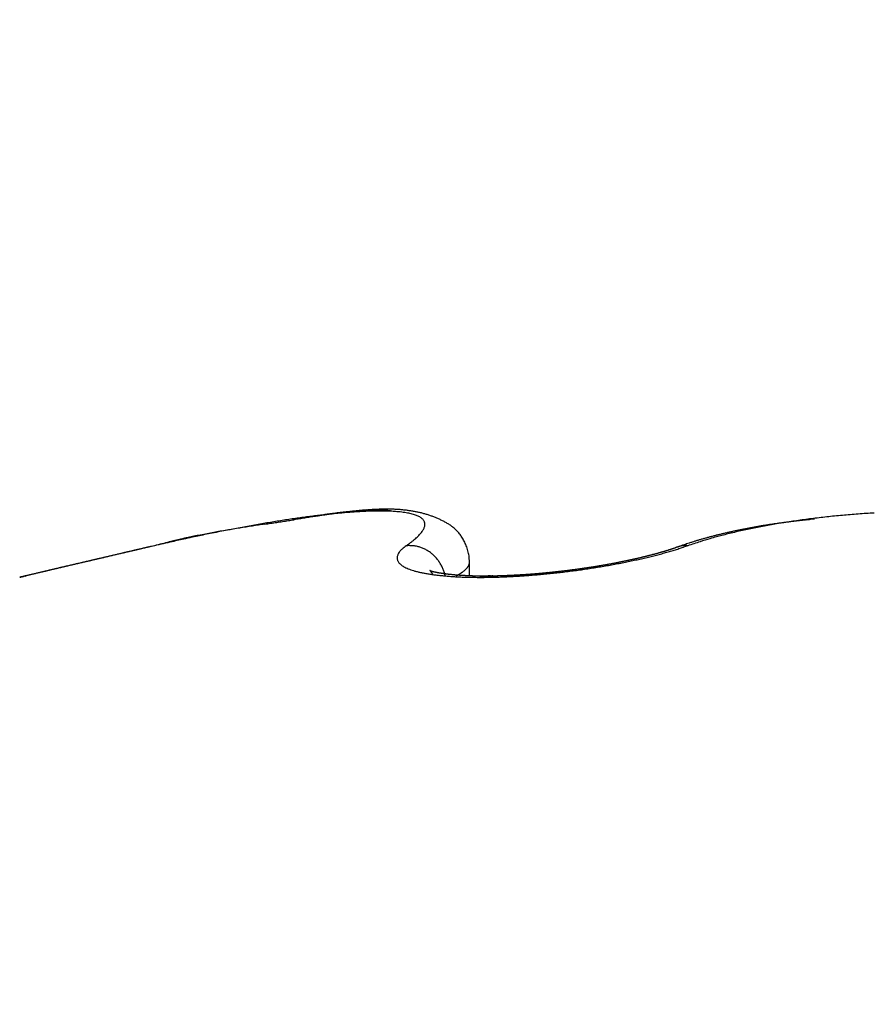
# Model space of a CAD drawing. Units: millimetres. Extents: x -1858 to 5940, y -1867 to 2390.
# Drawn here: x 5128 to 5130, y 2252 to 2254 of the extents above; entities that cross this region are included whole.
import ezdxf

# ---------------------------------------------------------------- set-up
doc = ezdxf.new("R2010")
doc.units = ezdxf.units.MM
for name, color, linetype in [('hatching-Schraffur', 5, 'Continuous'), ('helpline-Hilfslinie', 2, 'Continuous'), ('outline-Körperkante', 7, 'Continuous')]:
    doc.layers.add(name, color=color, linetype=linetype)

# ---------------------------------------------------------------- blocks, each defined once
blk = doc.blocks.new('Verschalung WinDrive2201')
at = {"layer": 'hatching-Schraffur'}
h = blk.add_hatch(dxfattribs=at)
h.set_pattern_fill('ANSI31', color=256, scale=0.5, style=0)
h.set_pattern_definition([(45, (-116.6368, -261.4505), (-1.122532, 1.122532), [])])
h.paths.add_polyline_path([(-2, -98), (-9.7914, -98), (-18.4517, -93), (-23, -93), (-23, -95.5), (-22.2022, -95.5), (-21.5094, -94.3), (-20.6434, -94.8), (-20.3547, -94.3), (-19.4887, -94.8), (-19.2, -94.3), (-12.7914, -98), (-44.25, -98, -1), (-45.75, -98), (-48.25, -98, -1), (-49.75, -98), (-52.25, -98, -1), (-53.75, -98), (-56.25, -98, -1), (-57.75, -98), (-60.25, -98, -1), (-61.75, -98), (-65, -98), (-65, -100), (0, -100), (0, -74.1), (-4, -73.25), (-4, -70.75), (0, -69.9), (0, -8.25), (-2, -8.25), (-2, -14.25), (-4.5, -14.25), (-4.5, -11.75), (-6, -11.75), (-6, -15.75), (-2, -15.75), (-2, -20.4804), (-1.7, -21), (-2, -21.5196), (-2, -68.2803), (-6, -69.1303), (-6, -74.8697), (-2, -75.7197)])
h.paths.add_polyline_path([(-2, -2.25), (-2, -8.25), (0, -8.25), (0, 0), (-82, 0), (-82, -1), (-69, -1), (-68, -2), (-63.75, -2, 1), (-62.25, -2), (-19.75, -2, 1), (-18.25, -2), (-6, -2), (-6, -4.75), (-4.5, -4.75), (-4.5, -2.25)])
blk = doc.blocks.new('WinDrive2201_Drive')
at = {"layer": 'outline-Körperkante'}
for p, q in [((21.8874, -3.3614), (21.8841, -3.3608)), ((22.9758, -3.3815), (22.9653, -3.3825)), ((21.2707, -3.45), (21.2563, -3.4534)), ((21.2707, -3.45), (21.2611, -3.4523)), ((21.2707, -3.45), (21.2623, -3.452)), ((21.9212, -3.45), (21.9278, -3.4453)), ((22.6232, -3.4531), (22.6214, -3.4536)), ((22.6232, -3.4531), (22.624, -3.4528)), ((22.6486, -3.45), (22.6375, -3.4539)), ((22.0849, -3.4926), (22.0841, -3.4796)), ((22.0849, -3.5288), (22.0849, -3.4931)), ((22.0215, -3.5267), (22.0204, -3.5222)), ((22.0504, -3.5283), (22.0524, -3.5271)), ((22.2854, -3.5197), (22.2826, -3.5199))]:
    blk.add_line(p, q, dxfattribs=at)
for centre, radius, start, end in [((21.8589, -4.1181), 0.7609, 94.3316, 94.6768), ((21.8915, -4.303), 0.948, 95.026, 95.7047), ((21.8534, -4.0598), 0.7023, 93.8741, 94.243), ((21.8505, -4.0106), 0.653, 93.5242, 93.9163), ((21.8835, -4.198), 0.8428, 94.3586, 95.1083), ((21.8482, -3.9623), 0.6046, 93.1729, 93.5906), ((21.8467, -3.921), 0.5634, 92.8051, 93.2481), ((21.8444, -3.8803), 0.5225, 92.3005, 92.7713), ((21.8773, -4.112), 0.7565, 93.5666, 94.3858), ((21.8439, -3.8441), 0.4864, 91.9169, 92.4155), ((21.8417, -3.8107), 0.4529, 91.243, 91.7719), ((21.8733, -4.0359), 0.6803, 92.7353, 93.6303), ((21.8421, -3.7798), 0.4221, 90.8327, 91.3921), ((21.8418, -3.7504), 0.3926, 90.2682, 90.8607), ((21.8411, -3.7248), 0.3671, 89.5442, 90.1701), ((21.8715, -3.9729), 0.6173, 91.8764, 92.8452), ((21.8425, -3.6987), 0.341, 89.0873, 89.7494), ((21.8425, -3.6769), 0.3191, 88.3253, 89.024), ((21.8701, -3.9165), 0.5609, 90.8716, 91.92), ((21.8437, -3.6553), 0.2975, 87.6869, 88.425), ((21.8443, -3.6356), 0.2778, 86.8773, 87.6557), ((21.8453, -3.6162), 0.2584, 86.032, 86.8539), ((21.8702, -3.8694), 0.5138, 89.8348, 90.9601), ((21.8471, -3.6003), 0.2423, 85.3367, 86.202), ((21.8485, -3.5848), 0.2268, 84.4511, 85.3615), ((21.8501, -3.5691), 0.2111, 83.5191, 84.4798), ((21.8709, -3.8271), 0.4715, 88.7042, 89.9111), ((21.8515, -3.5547), 0.1966, 82.4264, 83.4456), ((21.8722, -3.792), 0.4364, 87.4835, 88.7684), ((21.8739, -3.7597), 0.4041, 86.1635, 87.5296), ((21.8763, -3.7335), 0.3778, 84.8155, 86.2577), ((21.8789, -3.7098), 0.3539, 83.3716, 84.8915), ((21.8815, -3.6909), 0.3348, 81.8502, 83.4411), ((21.8842, -3.6733), 0.317, 80.2193, 81.8808), ((22.0728, -6.4217), 3.0733, 98.5882, 98.9141), ((22.0496, -6.2698), 2.9197, 98.2452, 98.5818), ((12.3151, 56.855), 60.954, 278.777676, 278.791524), ((22.0294, -6.1138), 2.7624, 97.9457, 98.2952), ((27.4551, -40.7971), 37.8648, 98.82566, 98.84752), ((23.8781, -17.7483), 14.54, 98.77661, 98.83248), ((22.0075, -5.9575), 2.6046, 97.5804, 97.9437), ((22.9262, -11.5418), 8.2611, 98.72302, 98.81944), ((21.9862, -5.7979), 2.4435, 97.199, 97.5783), ((22.5589, -9.098), 5.7898, 98.66271, 98.79767), ((21.9668, -5.6423), 2.2867, 96.81, 97.2064), ((22.3274, -7.5847), 4.2588, 98.4705, 98.6504), ((21.9497, -5.4863), 2.1298, 96.4346, 96.8509), ((22.2024, -6.7037), 3.3691, 98.3523, 98.5753), ((21.9332, -5.3323), 1.975, 96.0207, 96.4584), ((22.7134, -11.0536), 7.7492, 97.33974, 97.43063), ((22.1037, -6.041), 2.6991, 98.0505, 98.3232), ((22.0691, -6.0375), 2.6919, 97.1785, 97.3767), ((22.0444, -5.5973), 2.2514, 97.8154, 98.1364), ((21.9166, -5.1799), 1.8216, 95.5412, 96.004), ((22.0233, -5.633), 2.2848, 97.1577, 97.3071), ((21.9974, -5.2347), 1.8858, 97.523, 97.8989), ((22.2192, -7.2967), 3.96, 96.9048, 96.9707), ((21.9045, -5.0335), 1.6747, 95.1233, 95.6133), ((21.9983, -5.4585), 2.1086, 96.8157, 96.9517), ((21.9434, -4.9992), 1.646, 96.6303, 96.8147), ((21.962, -4.9697), 1.6185, 97.0803, 97.5096), ((21.944, -4.9837), 1.6307, 96.5349, 96.7146), ((21.8914, -4.8888), 1.5295, 94.5984, 95.1202), ((21.937, -4.9165), 1.5632, 96.3763, 96.5586), ((21.9369, -4.7448), 1.3921, 96.707, 97.1966), ((21.9147, -4.7216), 1.3669, 96.1469, 96.3548), ((21.9008, -4.5877), 1.2323, 95.9431, 96.1723), ((21.8816, -4.7501), 1.3904, 94.0943, 94.651), ((21.8903, -4.492), 1.136, 95.6704, 95.9152), ((21.9169, -4.572), 1.2182, 96.1744, 96.723), ((21.8834, -4.409), 1.0528, 95.4849, 95.7463), ((21.8722, -4.6168), 1.2567, 93.5065, 94.1042), ((21.8744, -4.32), 0.9633, 95.1733, 95.4558), ((21.9016, -4.4225), 1.068, 95.6076, 96.2219), ((21.8675, -4.2445), 0.8875, 94.8661, 95.1687), ((21.8635, -4.1769), 0.8198, 94.6632, 94.9872), ((21.8659, -4.4894), 1.1292, 92.9361, 93.579), ((21.8602, -4.3681), 1.0078, 92.2712, 92.9679), ((21.8557, -4.2526), 0.8922, 91.5177, 92.2747), ((21.8551, -4.1497), 0.7893, 90.8498, 91.6739), ((21.8533, -4.0587), 0.6983, 89.9223, 90.815), ((21.8548, -3.9729), 0.6126, 89.0727, 90.0483), ((21.8568, -3.895), 0.5346, 88.0849, 89.1516), ((21.8599, -3.8224), 0.4619, 86.9973, 88.1756), ((21.8537, -3.5436), 0.1853, 81.5988, 82.6604), ((21.8545, -3.5363), 0.1779, 80.4138, 81.4996), ((21.8645, -3.7569), 0.3963, 85.8511, 87.1548), ((21.8695, -3.6974), 0.3365, 84.518, 85.9769), ((21.8752, -3.644), 0.2828, 82.9984, 84.6346), ((21.8817, -3.5968), 0.2352, 81.3123, 83.1709), ((21.8889, -3.5559), 0.1937, 79.4529, 81.5698), ((21.8965, -3.52), 0.157, 77.333, 79.7789), ((21.904, -3.4898), 0.1259, 74.8363, 77.6713), ((21.9117, -3.4646), 0.0995, 71.9931, 75.3283), ((21.887, -3.6601), 0.3035, 78.5925, 80.3148), ((21.9189, -3.4442), 0.078, 68.4815, 72.4126), ((21.8897, -3.6484), 0.2915, 76.8695, 78.6494), ((21.9263, -3.4278), 0.06, 64.5735, 69.2738), ((21.9327, -3.4156), 0.0462, 59.6663, 65.2769), ((21.8917, -3.6396), 0.2826, 75.0338, 76.8629), ((21.9388, -3.4066), 0.0355, 54.0749, 60.7705), ((21.9436, -3.4008), 0.0279, 47.2056, 55.0027), ((21.9475, -3.3973), 0.0226, 39.6312, 48.5207), ((21.8942, -3.6315), 0.274, 73.2296, 75.1074), ((21.9501, -3.3954), 0.0195, 30.6078, 40.2643), ((21.8956, -3.6278), 0.2701, 71.3826, 73.2839), ((21.8953, -3.6277), 0.2701, 69.402, 71.3075), ((21.8972, -3.6232), 0.2652, 67.5106, 69.4543), ((21.9012, -3.6142), 0.2553, 65.5368, 67.567), ((21.9217, -3.572), 0.2085, 63.3677, 65.8681), ((23.2439, -5.5794), 2.2162, 97.6455, 98.1461), ((23.1562, -5.3521), 1.9789, 96.1418, 96.4404), ((23.1595, -5.3908), 2.0177, 95.8211, 96.116), ((23.252, -5.6427), 2.2801, 97.1436, 97.636), ((23.1638, -5.4419), 2.0689, 95.5058, 95.7955), ((23.261, -5.7118), 2.3498, 96.6683, 97.1507), ((23.269, -5.7887), 2.4271, 96.1741, 96.6457), ((23.277, -5.8598), 2.4987, 95.7199, 96.1821), ((23.2814, -5.9222), 2.5612, 95.2224, 95.677), ((23.2875, -5.9813), 2.6206, 94.7907, 95.2384), ((23.2903, -6.0335), 2.6728, 94.3142, 94.7561), ((23.2936, -6.0797), 2.7192, 93.8751, 94.3119), ((23.2963, -6.1214), 2.7609, 93.4387, 93.8716), ((22.0688, -7.0075), 3.6492, 99.6426, 99.9108), ((22.3714, -8.1202), 4.798, 100.846, 101.0771), ((22.1233, -7.3341), 3.9802, 99.3842, 99.6291), ((22.2862, -7.6794), 4.3491, 100.5823, 100.8361), ((22.2935, -8.3817), 5.0416, 99.1597, 99.3512), ((22.2359, -7.4086), 4.0736, 100.3177, 100.5867), ((22.5036, -9.7134), 6.3897, 98.96939, 99.11884), ((22.2181, -7.3028), 3.9663, 100.0654, 100.3378), ((22.8641, -12.0549), 8.7588, 98.80311, 98.91102), ((23.6068, -16.9319), 13.6921, 98.68266, 98.75086), ((22.1913, -7.1469), 3.8081, 99.7985, 100.0783), ((28.9395, -52.1625), 49.3239, 98.60951, 98.62819), ((22.1538, -6.9336), 3.5916, 99.496, 99.7884), ((15.9489, 33.7062), 37.5219, 278.5938, 278.61799), ((22.1256, -6.7467), 3.4026, 99.2424, 99.5467), ((19.7126, 8.9531), 12.4843, 278.56226, 278.63379), ((22.0974, -6.5808), 3.2343, 98.9074, 99.2222), ((19.9314, 7.5578), 11.0719, 278.59844, 278.67769), ((18.6934, 15.5925), 19.2014, 278.71216, 278.75696), ((21.9133, -3.3791), 0.0597, 327.0296, 331.1792), ((21.9245, -3.3861), 0.0466, 332.0837, 336.9773), ((21.9515, -3.3948), 0.0179, 21.2432, 31.2302), ((21.9339, -3.3907), 0.0361, 337.8168, 343.6326), ((21.9514, -3.3948), 0.018, 11.2576, 20.9932), ((21.9409, -3.3935), 0.0286, 345.0751, 351.9095), ((21.9496, -3.3949), 0.0198, 1.8107, 10.788), ((21.9463, -3.3946), 0.0232, 352.8101, 0.7709), ((21.9487, -3.5221), 0.1518, 60.5575, 64.0242), ((21.9638, -3.4996), 0.1248, 57.2435, 61.5063), ((21.9746, -3.4853), 0.1069, 52.8902, 57.9425), ((21.9782, -3.4823), 0.1023, 48.0868, 53.5012), ((21.9792, -3.4817), 0.1012, 42.603, 48.2853), ((23.0781, -4.8542), 1.4746, 101.5861, 101.9349), ((23.085, -4.8803), 1.5016, 101.2987, 101.644), ((23.1815, -5.1842), 1.8161, 102.0333, 102.578), ((23.0906, -4.9103), 1.5321, 100.9423, 101.2838), ((23.0957, -4.9382), 1.5605, 100.5919, 100.9301), ((23.1721, -5.1459), 1.7768, 101.4269, 101.9957), ((23.1028, -4.967), 1.5901, 100.3197, 100.6543), ((23.106, -4.9954), 1.6187, 99.9202, 100.2517), ((23.1776, -5.1723), 1.8037, 100.8621, 101.4322), ((23.1113, -5.0265), 1.6501, 99.5875, 99.9155), ((23.1161, -5.0553), 1.6794, 99.2602, 99.5853), ((23.1964, -5.2726), 1.9058, 100.3016, 100.8487), ((23.1195, -5.0832), 1.7075, 98.8987, 99.2205), ((23.1259, -5.1142), 1.7391, 98.6316, 98.9507), ((23.211, -5.3547), 1.9892, 99.7586, 100.2898), ((23.1291, -5.1444), 1.7694, 98.2712, 98.5871), ((23.2193, -5.405), 2.0401, 99.2251, 99.7499), ((23.1337, -5.1741), 1.7994, 97.9652, 98.2785), ((23.1385, -5.2046), 1.8303, 97.6725, 97.9828), ((23.2274, -5.4624), 2.0981, 98.6764, 99.1933), ((23.141, -5.2342), 1.86, 97.3195, 97.6274), ((23.1458, -5.2656), 1.8917, 97.0361, 97.341), ((23.2365, -5.5184), 2.1548, 98.1799, 98.6893), ((23.1502, -5.2953), 1.9217, 96.7566, 97.059), ((23.1527, -5.3268), 1.9533, 96.4191, 96.7191), ((21.6182, -4.6413), 1.2401, 103.039, 104.436), ((22.2339, -7.4695), 4.1329, 102.332, 102.8266), ((21.7025, -5.0087), 1.6172, 102.3165, 103.013), ((22.3045, -7.7842), 4.4554, 102.0589, 102.3539), ((24.3156, -17.9759), 14.8448, 101.43469, 101.49373), ((21.8605, -5.8309), 2.4542, 101.0729, 101.4671), ((24.1854, -16.9018), 13.765, 101.71304, 101.78642), ((21.7755, -5.357), 1.9728, 100.7738, 101.2943), ((22.4456, -8.5031), 5.188, 101.5154, 101.7297), ((21.9189, -6.1248), 2.7538, 100.3555, 100.7184), ((22.2348, -7.4199), 4.0845, 101.3626, 101.6509), ((22.0545, -6.9127), 3.5533, 99.9481, 100.2234), ((22.3301, -7.9089), 4.5827, 101.0783, 101.3267), ((21.7989, -3.2639), 0.2226, 309.2326, 310.9828), ((21.8233, -3.2934), 0.1843, 311.2681, 313.2428), ((21.8459, -3.3188), 0.1503, 313.5968, 315.8563), ((21.8659, -3.3394), 0.1216, 316.2831, 318.8751), ((21.8843, -3.3561), 0.0968, 319.1477, 322.1628), ((21.8996, -3.3694), 0.0765, 322.961, 326.4747), ((21.9786, -3.4829), 0.1025, 37.0278, 42.8646), ((21.9698, -3.489), 0.1132, 31.2304, 36.8126), ((21.9506, -3.4998), 0.1352, 25.7918, 30.9062), ((22.9534, -4.3643), 0.9689, 106.2423, 106.732), ((22.9654, -4.315), 0.9204, 106.3692, 108.006), ((23.0036, -4.5426), 1.1542, 105.7518, 106.1582), ((23.0368, -4.6631), 1.2791, 105.3569, 105.7214), ((23.0248, -4.614), 1.2286, 105.0382, 105.4234), ((23.0224, -4.6139), 1.2279, 104.5377, 104.9285), ((23.0298, -4.5383), 1.1528, 105.4345, 106.314), ((23.0358, -4.6599), 1.2758, 104.2257, 104.6046), ((23.0446, -4.6963), 1.3133, 103.8344, 104.2054), ((23.7022, -7.1818), 3.8803, 104.4041, 104.6162), ((23.0499, -4.7164), 1.334, 103.4798, 103.8488), ((23.1178, -4.9054), 1.5301, 103.814, 104.4144), ((23.0552, -4.74), 1.3582, 103.0995, 103.4649), ((23.0612, -4.7689), 1.3876, 102.711, 103.0719), ((23.0694, -4.6829), 1.3025, 103.3265, 104.0858), ((23.0673, -4.7986), 1.418, 102.3295, 102.6858), ((23.0741, -4.825), 1.4453, 102.0172, 102.3701), ((23.1362, -4.9713), 1.5985, 102.6538, 103.2706), ((145.6397, -534.9745), 545.8808, 103.174547, 103.175547), ((103.5304, -356.4707), 362.4779, 103.12372, 103.125962), ((74.5524, -231.4413), 234.1345, 103.164386, 103.166417), ((148.904, -547.9775), 559.2857, 103.195571, 103.196554), ((106.2338, -367.3669), 373.7034, 103.145857, 103.148061), ((75.5793, -236.2883), 239.088, 103.137471, 103.139474), ((151.4859, -559.9738), 571.5546, 103.17207, 103.173037), ((76.463, -241.1115), 243.986, 103.080137, 103.082119), ((110.2909, -384.6395), 391.4461, 103.147017, 103.149147), ((153.6901, -569.7851), 581.6101, 103.1622909, 103.1632469), ((77.8036, -245.7864), 248.8431, 103.135235, 103.13719), ((156.254, -579.1611), 591.3237, 103.1963838, 103.1973303), ((79.3069, -251.4257), 254.6766, 103.174366, 103.176291), ((23.7913, -14.4988), 11.3327, 102.61422, 102.8514), ((22.0895, -6.5986), 3.2533, 103.8808, 104.5779), ((21.9361, -3.4914), 0.0412, 127.284, 140.3882), ((22.0213, -3.5761), 0.161, 128.4706, 133.1655), ((21.9287, -3.6273), 0.1774, 89.4456, 92.4206), ((21.7411, -3.1883), 0.3177, 305.9981, 307.3837), ((21.9326, -3.5201), 0.0702, 85.9701, 91.7738), ((21.7714, -3.2288), 0.2672, 307.4883, 309.0397), ((21.9321, -3.5285), 0.0787, 82.5951, 86.0557), ((21.9081, -3.6397), 0.1922, 78.6158, 79.7598), ((21.9281, -3.542), 0.0926, 76.2109, 78.8481), ((21.9328, -3.5286), 0.0784, 73.8969, 77.2408), ((21.9297, -3.5392), 0.0894, 70.953, 73.8563), ((21.927, -3.5456), 0.0964, 67.9792, 70.6719), ((21.9284, -3.5416), 0.0922, 65.0113, 67.8725), ((21.9291, -3.5409), 0.0912, 62.3013, 65.2284), ((21.928, -3.5428), 0.0934, 59.3241, 62.2122), ((21.9614, -3.4952), 0.1235, 19.8208, 26.0615), ((21.9771, -3.4922), 0.1077, 13.7853, 21.1452), ((22.3594, -2.6893), 0.8079, 287.0256, 287.1799), ((22.3625, -2.6994), 0.7974, 287.1815, 287.3365), ((22.3599, -2.6878), 0.8092, 287.2621, 287.4141), ((22.3414, -2.5675), 0.9346, 286.1476, 286.9484), ((22.3761, -2.7432), 0.7515, 287.4991, 287.6606), ((22.4076, -2.8417), 0.6481, 287.6519, 287.8375), ((22.3775, -2.7444), 0.7499, 287.7484, 287.9081), ((22.1091, -1.9263), 1.6109, 288.0468, 288.1201), ((22.4212, -2.8815), 0.6061, 288.161, 288.3541), ((22.548, -3.2585), 0.2083, 287.888, 288.4439), ((22.3703, -2.6579), 0.8396, 286.8575, 287.7209), ((22.2071, -2.2637), 1.2599, 288.8404, 288.9317), ((22.6438, -3.5333), 0.0827, 108.3836, 109.7615), ((22.6369, -3.5088), 0.0574, 107.5535, 109.5021), ((22.6403, -3.5203), 0.0693, 105.8311, 107.393), ((23.2924, -5.3849), 2.0444, 108.6248, 109.1076), ((22.6423, -3.5052), 0.0555, 108.3745, 109.3024), ((22.6418, -3.5038), 0.0539, 107.3502, 108.2876), ((22.642, -3.5034), 0.0537, 106.7294, 107.6677), ((22.3951, -2.7356), 0.758, 287.7212, 288.6441), ((22.6417, -3.5043), 0.0544, 105.3021, 106.2322), ((22.642, -3.5043), 0.0545, 104.6783, 105.6036), ((22.6423, -3.5043), 0.0546, 104.0507, 104.9714), ((22.642, -3.5044), 0.0546, 102.7822, 103.6989), ((22.6423, -3.5051), 0.0554, 102.003, 102.9135), ((22.6419, -3.5046), 0.0548, 100.857, 101.7628), ((22.6422, -3.5055), 0.0557, 100.0893, 100.989), ((22.6425, -3.505), 0.0553, 99.5608, 100.4552), ((22.6422, -3.5059), 0.0562, 98.1523, 99.0395), ((22.6424, -3.5055), 0.0558, 97.5946, 98.4768), ((22.642, -3.5064), 0.0566, 96.1942, 97.0708), ((22.6429, -3.5068), 0.0571, 96.1982, 97.0669), ((22.6425, -3.5068), 0.0571, 94.9485, 95.805), ((22.642, -3.5067), 0.057, 93.6092, 94.4663), ((22.6429, -3.5068), 0.0571, 93.5583, 94.4236), ((22.6425, -3.508), 0.0583, 92.2762, 93.1123), ((22.8988, -4.1998), 0.7957, 108.0664, 109.0219), ((22.6428, -3.5124), 0.0627, 91.6329, 92.4098), ((22.6421, -3.5073), 0.0576, 90.2514, 91.0967), ((22.6423, -3.5007), 0.051, 89.5052, 90.4948), ((22.6432, -3.512), 0.0623, 89.6229, 90.3771), ((22.6419, -3.6021), 0.1524, 89.0867, 89.3649), ((22.6426, -3.5024), 0.0527, 87.0723, 88.1056), ((22.6427, -3.4974), 0.0477, 85.1823, 86.9274), ((22.6383, -3.5771), 0.1275, 85.3577, 86.2139), ((23.3529, -5.5885), 2.2514, 107.3673, 108.229), ((22.9404, -4.3253), 0.9279, 107.5643, 108.1046), ((23.5151, -6.2427), 2.9295, 106.8287, 106.9646), ((23.007, -4.555), 1.167, 106.5589, 106.9388), ((100.9107, -345.3542), 351.0568, 103.13779, 103.139155), ((52.9432, -139.872), 140.0503, 103.135276, 103.13812), ((84.592, -274.3846), 278.2358, 103.185796, 103.188324), ((54.5745, -146.2379), 146.6203, 103.187997, 103.190754), ((105.4976, -362.734), 369.0247, 103.216661, 103.217979), ((56.2565, -152.9982), 153.5861, 103.22088, 103.223555), ((87.5554, -288.0638), 292.2304, 103.137243, 103.139702), ((109.2391, -379.7439), 386.4395, 103.17882, 103.180095), ((57.4815, -159.4456), 160.143, 103.117371, 103.119972), ((113.4597, -397.3534), 404.5475, 103.190993, 103.192228), ((90.6548, -300.5748), 305.1185, 103.167646, 103.170052), ((59.187, -165.8547), 166.7721, 103.185795, 103.188325), ((117.2091, -413.5344), 421.1572, 103.184077, 103.185276), ((60.6392, -172.1275), 173.2108, 103.177688, 103.180154), ((93.3951, -312.6265), 317.4776, 103.151369, 103.153724), ((121.4468, -430.6971), 438.8341, 103.210534, 103.211699), ((62.1272, -178.7968), 180.0437, 103.152506, 103.154911), ((63.5731, -185.0584), 186.4701, 103.145002, 103.147353), ((125.1608, -446.7212), 455.2829, 103.203574, 103.204709), ((95.9677, -323.4109), 328.5645, 103.158015, 103.160336), ((65.0521, -191.2165), 192.8032, 103.15452, 103.156818), ((128.8472, -463.1572), 472.1265, 103.182412, 103.183519), ((98.497, -334.3242), 339.767, 103.152119, 103.154401), ((66.48, -197.4042), 199.1535, 103.147158, 103.149409), ((132.463, -478.2683), 487.6639, 103.19007, 103.191151), ((67.939, -203.4698), 205.392, 103.15644, 103.158646), ((136.0417, -493.7497), 503.5535, 103.183518, 103.184575), ((100.7099, -343.8874), 349.5829, 103.146411, 103.148666), ((69.3396, -209.2794), 211.3679, 103.165528, 103.167694), ((138.984, -507.7797), 517.8849, 103.14542, 103.146456), ((70.4967, -215.1936), 217.3903, 103.105303, 103.10743), ((102.7034, -352.0004), 357.9367, 103.159538, 103.161773), ((142.9408, -521.9495), 532.5836, 103.212239, 103.213255), ((71.8498, -220.8081), 223.1653, 103.114725, 103.116818), ((73.2333, -225.9913), 228.5274, 103.155631, 103.157691), ((21.9155, -3.4817), 0.0178, 172.9557, 184.0556), ((21.9177, -3.481), 0.0201, 185.4392, 195.049), ((21.9141, -3.4815), 0.0165, 159.9825, 172.918), ((21.9188, -3.4803), 0.0214, 196.227, 205.5406), ((21.9214, -3.4818), 0.0235, 156.6264, 165.5073), ((21.9644, -3.4992), 0.0699, 154.7148, 157.5296), ((21.9252, -3.4845), 0.0284, 136.9821, 147.5745), ((21.9273, -3.5439), 0.0947, 56.4214, 59.2858), ((21.927, -3.5442), 0.0952, 53.5412, 56.4158), ((21.9266, -3.5449), 0.0959, 50.6698, 53.5384), ((21.9257, -3.5457), 0.0971, 47.7668, 50.6193), ((21.9253, -3.5462), 0.0978, 44.9228, 47.7572), ((21.9246, -3.5469), 0.0988, 42.0897, 44.9043), ((21.9238, -3.5473), 0.0996, 39.1786, 41.9729), ((21.9232, -3.548), 0.1005, 36.5019, 39.2688), ((21.9704, -3.4936), 0.1145, 7.0368, 13.6886), ((22.1642, -1.9556), 1.5672, 282.2316, 282.333), ((22.1746, -1.9702), 1.5507, 282.0727, 282.1748), ((22.174, -1.9859), 1.5355, 282.3195, 282.4222), ((22.1713, -1.9144), 1.6095, 281.8876, 282.4368), ((22.1789, -2.0012), 1.5195, 282.3638, 282.4673), ((22.1839, -2.0223), 1.4978, 282.4539, 282.5581), ((22.1887, -2.0367), 1.4827, 282.4992, 282.6042), ((22.1882, -2.0518), 1.4681, 282.7514, 282.8571), ((22.193, -2.0658), 1.4534, 282.7982, 282.9045), ((22.198, -2.0863), 1.4323, 282.8929, 283.0001), ((22.1893, -1.999), 1.5231, 282.4574, 283.027), ((22.2028, -2.1009), 1.417, 282.9407, 283.0486), ((22.2027, -2.1164), 1.4019, 283.1985, 283.3072), ((22.2076, -2.1365), 1.3813, 283.2975, 283.4071), ((22.2181, -2.1523), 1.3635, 283.1354, 283.2459), ((22.2128, -2.1674), 1.3499, 283.6099, 283.7213), ((22.2115, -2.0896), 1.4298, 282.9806, 283.5756), ((22.2233, -2.1885), 1.327, 283.4995, 283.6119), ((22.2284, -2.2037), 1.311, 283.5508, 283.6641), ((22.2286, -2.2195), 1.2956, 283.8178, 283.9322), ((22.2337, -2.2391), 1.2754, 283.9244, 284.0397), ((22.239, -2.2598), 1.254, 284.0326, 284.149), ((22.2442, -2.27), 1.2428, 284.0321, 284.1495), ((22.2344, -2.1811), 1.3355, 283.5428, 284.1663), ((22.2448, -2.2958), 1.2177, 284.4181, 284.5367), ((22.2549, -2.3112), 1.2002, 284.2534, 284.3732), ((22.2558, -2.3276), 1.1842, 284.5315, 284.6525), ((22.2659, -2.3481), 1.1618, 284.4236, 284.5459), ((22.2669, -2.3694), 1.1409, 284.7647, 284.8883), ((22.2725, -2.3855), 1.124, 284.8238, 284.9488), ((22.259, -2.2779), 1.2356, 284.1577, 284.8157), ((22.2737, -2.4064), 1.1035, 285.1713, 285.2977), ((22.2835, -2.4214), 1.0864, 285.0046, 285.1324), ((22.2891, -2.4417), 1.0653, 285.1278, 285.2571), ((22.2901, -2.4611), 1.0464, 285.4844, 285.6152), ((22.3001, -2.4768), 1.0286, 285.3159, 285.4482), ((22.3012, -2.5003), 1.0056, 285.7445, 285.8783), ((22.2848, -2.3721), 1.1379, 284.7723, 285.4692), ((22.3111, -2.5162), 0.9877, 285.5745, 285.71), ((22.3125, -2.5314), 0.9726, 285.8768, 286.014), ((22.3182, -2.5555), 0.9479, 286.0811, 286.2202), ((22.3237, -2.5703), 0.9322, 286.1498, 286.2906), ((22.3295, -2.59), 0.9116, 286.2897, 286.4325), ((22.3352, -2.6091), 0.8917, 286.432, 286.5767), ((22.3131, -2.4702), 1.0359, 285.4095, 286.1538), ((22.3407, -2.6278), 0.8722, 286.5767, 286.7235), ((22.3457, -2.6444), 0.8549, 286.7242, 286.8726), ((22.352, -2.6615), 0.8366, 286.798, 286.949), ((46.8743, -113.5235), 113.012, 103.230741, 103.235127), ((39.5499, -82.5209), 81.156, 103.202586, 103.210034), ((53.2155, -140.7462), 140.9633, 103.206701, 103.209156), ((49.9798, -127.2503), 127.0853, 103.173143, 103.177217), ((53.1429, -140.4006), 140.6103, 103.207578, 103.21011), ((28.9577, -37.0635), 34.4809, 103.30523, 103.31894), ((54.6764, -146.1502), 146.5582, 103.275146, 103.277648), ((53.3369, -141.5245), 141.749, 103.175714, 103.179508), ((31.5088, -48.0432), 45.7531, 103.24282, 103.24987), ((56.6076, -155.323), 155.9296, 103.189403, 103.191818), ((56.8673, -156.33), 156.9695, 103.195074, 103.19864), ((59.2376, -166.4291), 167.3429, 103.197326, 103.198915), ((59.485, -167.5541), 168.4946, 103.190755, 103.19305), ((35.7166, -66.057), 64.2517, 103.206699, 103.211343), ((63.3658, -182.9276), 184.3483, 103.272607, 103.274759), ((60.3014, -171.298), 172.3262, 103.167348, 103.170704), ((33.8384, -57.9708), 55.9503, 103.22018, 103.22596), ((66.4572, -197.8413), 199.5737, 103.151407, 103.153438), ((37.2696, -72.8004), 71.1716, 103.174471, 103.179026), ((63.8333, -186.3137), 187.7516, 103.169823, 103.173011), ((40.1798, -84.8347), 83.5525, 103.232824, 103.236748), ((70.3238, -212.7546), 214.9759, 103.248614, 103.250544), ((40.1455, -84.9829), 83.6889, 103.182665, 103.186687), ((73.8071, -228.2213), 230.8294, 103.20855, 103.210386), ((67.5771, -201.8516), 203.7338, 103.196376, 103.199406), ((41.0746, -88.622), 87.444, 103.227663, 103.231614), ((77.4303, -244.3518), 247.3611, 103.170107, 103.171855), ((42.7296, -96.0211), 95.0256, 103.174567, 103.17827), ((70.9981, -216.6184), 218.8917, 103.182873, 103.185776), ((81.4992, -260.6439), 264.1519, 103.222629, 103.224298), ((44.3706, -102.8703), 102.0685, 103.191635, 103.195152), ((45.6799, -108.1251), 107.4835, 103.228534, 103.231935), ((74.5952, -231.9491), 234.6387, 103.181573, 103.184357), ((85.2978, -277.5769), 281.5048, 103.185369, 103.186966), ((46.9615, -114.3337), 113.8207, 103.138097, 103.141375), ((89.2046, -293.9159), 298.3043, 103.198594, 103.200125), ((77.7722, -246.3958), 249.4294, 103.132678, 103.135367), ((48.5336, -120.7028), 120.3805, 103.174561, 103.177714), ((93.1763, -311.286), 316.1224, 103.179133, 103.180603), ((50.1377, -126.9947), 126.8724, 103.229249, 103.232288), ((81.3167, -261.0931), 264.5477, 103.154432, 103.157029), ((97.6375, -328.2429), 333.6501, 103.259721, 103.261136), ((51.5137, -133.4987), 133.5189, 103.16242, 103.165359), ((21.9226, -3.4782), 0.0257, 205.9966, 214.2255), ((21.9284, -3.4731), 0.0334, 215.8732, 222.7056), ((21.9358, -3.4651), 0.0442, 223.8499, 229.4976), ((21.9435, -3.4544), 0.0574, 230.6001, 235.3727), ((21.9528, -3.4392), 0.0753, 236.1179, 240.1252), ((21.9625, -3.4197), 0.0969, 240.8846, 244.3002), ((21.9739, -3.3932), 0.1258, 244.8732, 247.7539), ((21.9861, -3.3598), 0.1614, 248.2386, 250.6882), ((21.999, -3.319), 0.2041, 251.0542, 253.1459), ((21.9224, -3.5483), 0.1013, 33.6311, 36.3723), ((21.9214, -3.5489), 0.1025, 30.892, 33.596), ((21.9212, -3.549), 0.1027, 28.212, 30.8932), ((21.9206, -3.549), 0.1033, 25.3994, 28.0523), ((21.9196, -3.5495), 0.1044, 22.7804, 25.3893), ((21.9174, -3.5504), 0.1068, 20.2891, 22.8167), ((22.0259, -3.459), 0.0716, 311.2186, 312.3241), ((22.0291, -3.4635), 0.0661, 312.9049, 314.0643), ((22.0329, -3.4674), 0.0607, 314.0758, 315.298), ((22.0366, -3.4707), 0.0557, 315.0104, 316.2917), ((22.0395, -3.4743), 0.0511, 317.0191, 318.3695), ((22.0428, -3.4767), 0.0471, 317.7819, 319.1967), ((22.0457, -3.4793), 0.0432, 319.319, 320.8082), ((22.0482, -3.4818), 0.0396, 321.393, 322.9504), ((22.0508, -3.4836), 0.0365, 322.7503, 324.3879), ((22.053, -3.485), 0.0339, 324.1983, 325.9103), ((22.0551, -3.4867), 0.0312, 326.2283, 328.0192), ((22.0565, -3.488), 0.0294, 328.7299, 330.5836), ((22.0588, -3.4888), 0.027, 329.6675, 331.617), ((22.0607, -3.49), 0.0247, 332.1178, 334.1733), ((22.0616, -3.4905), 0.0236, 334.1822, 336.2675), ((22.0616, -3.4906), 0.0236, 336.4223, 338.4437), ((22.0643, -3.4918), 0.0207, 338.8818, 341.152), ((22.0676, -3.4928), 0.0172, 340.8618, 343.5955), ((22.0651, -3.4918), 0.0198, 342.8538, 345.0482), ((22.0428, -3.4858), 0.043, 344.8958, 345.7907), ((22.0691, -3.4933), 0.0157, 348.7909, 351.8315), ((22.0712, -3.4935), 0.0136, 351.4114, 356.7138), ((22.0509, -3.4913), 0.034, 355.0854, 357.8063), ((22.0871, -1.5039), 2.0253, 277.3557, 277.4435), ((22.0909, -1.5153), 2.0135, 277.3794, 277.4675), ((22.0947, -1.5208), 2.0076, 277.3792, 277.4676), ((22.0921, -1.5264), 2.0024, 277.5626, 277.6512), ((22.0804, -1.4249), 2.1076, 277.5369, 277.9995), ((22.0896, -1.539), 1.9902, 277.7708, 277.8598), ((22.0936, -1.5453), 1.9834, 277.7707, 277.8599), ((22.0976, -1.5522), 1.976, 277.7705, 277.8601), ((22.0948, -1.5615), 1.9672, 277.98, 278.0697), ((22.0977, -1.5537), 1.9745, 277.9542, 278.0438), ((22.0872, -1.4687), 2.0632, 277.9811, 278.4514), ((22.0943, -1.5661), 1.9628, 278.1908, 278.2805), ((22.0973, -1.5588), 1.9695, 278.1642, 278.2538), ((22.0941, -1.5654), 1.9634, 278.3753, 278.465), ((22.0972, -1.5718), 1.9567, 278.4027, 278.4924), ((22.1004, -1.5729), 1.9551, 278.4026, 278.4924), ((22.0973, -1.5737), 1.9548, 278.5875, 278.6774), ((22.0923, -1.5096), 2.022, 278.4793, 278.956), ((22.1007, -1.5819), 1.9462, 278.6156, 278.7056), ((22.0976, -1.5898), 1.9388, 278.8298, 278.9199), ((22.1011, -1.5925), 1.9356, 278.8298, 278.9199), ((22.1046, -1.5949), 1.9327, 278.8297, 278.92), ((22.1019, -1.6047), 1.9235, 279.045, 279.1355), ((22.0997, -1.5515), 1.9795, 278.9329, 279.4158), ((22.1054, -1.6142), 1.9136, 279.0748, 279.1655), ((22.1029, -1.6247), 1.9036, 279.2921, 279.383), ((22.1066, -1.6286), 1.8991, 279.292, 279.3831), ((22.1105, -1.6336), 1.8935, 279.2919, 279.3833), ((22.108, -1.6509), 1.8769, 279.542, 279.6337), ((22.1121, -1.6566), 1.8706, 279.5419, 279.6338), ((22.1057, -1.5857), 1.9448, 279.407, 279.8938), ((22.1098, -1.6683), 1.8595, 279.7623, 279.8545), ((22.1201, -1.6809), 1.8452, 279.6055, 279.6981), ((22.1119, -1.6872), 1.8405, 279.9837, 280.0767), ((22.1223, -1.7005), 1.8256, 279.8274, 279.9207), ((22.1204, -1.7134), 1.8132, 280.0506, 280.1444), ((22.1249, -1.7276), 1.7984, 280.0844, 280.1786), ((22.1142, -1.6357), 1.894, 279.9009, 280.3953), ((22.1233, -1.7419), 1.7846, 280.3097, 280.4043), ((22.1277, -1.7554), 1.7706, 280.3445, 280.4396), ((22.1316, -1.7606), 1.7648, 280.3444, 280.4398), ((22.1294, -1.7769), 1.7491, 280.608, 280.7036), ((22.1386, -1.7782), 1.7462, 280.415, 280.5108), ((22.1251, -1.693), 1.8357, 280.3829, 280.8869), ((22.1302, -1.7932), 1.733, 280.8748, 280.9708), ((22.1395, -1.7956), 1.7289, 280.6808, 280.7769), ((22.1373, -1.8053), 1.7197, 280.9121, 281.0085), ((22.1407, -1.8198), 1.7049, 280.9879, 281.0844), ((22.1385, -1.8238), 1.7014, 281.1834, 281.2802), ((22.1479, -1.8327), 1.6909, 281.026, 281.123), ((22.1381, -1.7611), 1.7664, 280.8893, 281.4061), ((22.1458, -1.843), 1.6811, 281.2613, 281.3586), ((22.1435, -1.8582), 1.6667, 281.5383, 281.6359), ((22.1536, -1.8646), 1.6584, 281.3402, 281.4382), ((22.1521, -1.8836), 1.6401, 281.6195, 281.718), ((22.1568, -1.8921), 1.6308, 281.6193, 281.7183), ((22.153, -1.8335), 1.6925, 281.3955, 281.9265), ((22.1555, -1.9115), 1.612, 281.9021, 282.0016), ((22.166, -1.9205), 1.6011, 281.7015, 281.8017), ((22.1649, -1.9405), 1.5818, 281.9868, 282.0876), ((21.2513, -4.875), 1.383, 103.6199, 103.7512), ((20.9208, -3.5159), 0.0158, 276.3414, 279.0507), ((20.9172, -3.4964), 0.0357, 279.8381, 281.3252), ((20.0194, 0.4524), 4.0852, 282.7964, 282.8122), ((20.9957, -3.812), 0.2896, 103.8002, 104.0632), ((21.2737, -4.969), 1.4796, 103.4854, 103.6061), ((24.7509, -19.9931), 16.9007, 103.07288, 103.07828), ((20.4504, -1.5017), 2.0842, 283.2513, 283.3015), ((22.0364, -8.1602), 4.7607, 103.4184, 103.4547), ((-23.1823, 186.0633), 194.6574, 283.097846, 283.098456), ((27.0121, -29.1418), 26.3243, 103.3481, 103.35517), ((23.5765, -14.6517), 11.4323, 103.36359, 103.37508), ((41.4649, -90.9561), 89.8054, 103.213849, 103.215468), ((23.5894, -14.8028), 11.5824, 103.23102, 103.25002), ((-22.5259, 181.3658), 189.9338, 283.228188, 283.229018), ((23.8959, -15.9921), 12.8104, 103.32815, 103.34773), ((47.7107, -116.4266), 116.0296, 103.33851, 103.339987), ((40.5182, -87.1872), 85.9199, 103.167781, 103.169917), ((25.7614, -23.9631), 20.9968, 103.25426, 103.26746), ((46.364, -110.985), 110.4241, 103.306541, 103.308322), ((27.8043, -32.6417), 29.9126, 103.24168, 103.25179), ((49.0697, -122.0276), 121.7929, 103.347871, 103.349583), ((47.3393, -116.2611), 115.7833, 103.171598, 103.173509), ((29.0133, -37.709), 35.122, 103.25864, 103.26802), ((47.7702, -117.6918), 117.2746, 103.21533, 103.217318), ((30.6933, -44.7809), 42.3907, 103.26817, 103.27653), ((48.45, -120.4864), 120.1506, 103.224181, 103.226224), ((49.4193, -123.9634), 123.7572, 103.290744, 103.292819), ((32.9618, -54.7554), 52.6197, 103.17253, 103.17974), ((49.7499, -125.2987), 125.1327, 103.295336, 103.297486), ((35.5843, -65.3874), 63.5697, 103.283887, 103.290241), ((50.3452, -128.3409), 128.2304, 103.239427, 103.241612), ((37.893, -75.8408), 74.2741, 103.158545, 103.164304), ((50.5519, -129.7074), 129.6079, 103.187773, 103.19002), ((51.4161, -132.7848), 132.8014, 103.245594, 103.247872), ((40.7317, -87.5337), 86.3063, 103.22123, 103.226454), ((51.5927, -134.2481), 134.2663, 103.173548, 103.175888), ((43.6749, -100.1073), 99.2197, 103.210359, 103.215134), ((52.4611, -136.8781), 137.0253, 103.274107, 103.276474), ((52.7425, -138.5304), 138.6981, 103.228105, 103.230523), ((22.012, -3.2706), 0.2542, 253.5017, 255.3127), ((22.0252, -3.2157), 0.3107, 255.5284, 257.1114), ((22.0373, -3.1554), 0.3722, 257.3596, 258.7662), ((22.0493, -3.0881), 0.4405, 258.9443, 260.2022), ((22.0603, -3.0162), 0.5132, 260.3554, 261.4951), ((21.9824, -3.5141), 0.000218, 98.6091, 109.4634), ((21.9821, -3.515), 0.00118, 72.2855, 75.8237), ((21.9824, -3.5139), 0.0000352, 171.7146, 225.1553), ((21.9824, -3.5139), 0.0000723, 183.7599, 243.6203), ((21.9829, -3.5136), 0.000623, 212.7565, 224.5632), ((21.9808, -3.519), 0.0054, 70.8939, 72.2362), ((21.9844, -3.5124), 0.00247, 220.6237, 224.3972), ((21.9734, -3.5351), 0.0231, 66.1538, 66.5874), ((21.989, -3.5079), 0.00897, 224.2774, 225.7226), ((22.0601, -3.3423), 0.1883, 245.7389, 245.8056), ((22.0062, -3.4934), 0.0314, 221.7415, 222.2329), ((21.5004, -3.9763), 0.6679, 43.7133, 43.7406), ((22.001, -3.4694), 0.0482, 248.0384, 248.3587), ((21.9979, -3.4818), 0.0355, 245.5982, 246.1107), ((21.93, -3.5682), 0.0754, 44.8602, 45.1398), ((21.9449, -3.5501), 0.0521, 41.8593, 42.319), ((21.9968, -3.4824), 0.0346, 247.3156, 247.9242), ((21.949, -3.5474), 0.0472, 42.1485, 42.7239), ((21.997, -3.4828), 0.0343, 247.3416, 248.046), ((21.9524, -3.5444), 0.0427, 41.5543, 42.2576), ((21.9975, -3.4816), 0.0356, 248.0569, 248.8005), ((21.9487, -3.5471), 0.0473, 40.3673, 41.0544), ((22.0714, -2.9395), 0.5907, 261.5325, 262.5707), ((21.9979, -3.4803), 0.0369, 249.0463, 249.8416), ((21.942, -3.5525), 0.0558, 39.485, 40.1262), ((21.9995, -3.4778), 0.0398, 248.9183, 249.7328), ((21.9478, -3.5484), 0.0488, 39.2947, 40.1035), ((21.9535, -3.5427), 0.0408, 37.0726, 38.1553), ((21.9994, -3.4764), 0.0411, 250.5471, 251.4017), ((21.9375, -3.5573), 0.0624, 38.1947, 38.8876), ((22.0008, -3.4722), 0.0456, 251.4105, 252.2576), ((20.0036, -5.0418), 2.5003, 37.511, 37.5272), ((22.0022, -3.4694), 0.0487, 251.6514, 252.4927), ((21.9474, -3.5483), 0.049, 35.0537, 36.2763), ((22.0042, -3.461), 0.0573, 253.0567, 253.8291), ((21.947, -3.549), 0.0498, 33.3909, 35.4261), ((22.0074, -3.4482), 0.0704, 254.2863, 254.9612), ((21.85, -3.6149), 0.167, 33.1432, 33.9747), ((22.0115, -3.4359), 0.0834, 254.3879, 254.9864), ((22.0147, -3.4215), 0.0981, 255.3932, 255.9359), ((22.0192, -3.4075), 0.1128, 255.431, 255.9236), ((22.0228, -3.3901), 0.1306, 256.2786, 256.7299), ((22.0265, -3.3723), 0.1488, 256.9176, 257.3324), ((22.03, -3.3555), 0.1659, 257.3898, 257.7753), ((22.0338, -3.3357), 0.186, 257.9319, 258.2908), ((22.0802, -2.8596), 0.6711, 262.7071, 263.6642), ((22.0392, -3.3174), 0.2051, 257.8694, 258.2065), ((22.043, -3.2959), 0.2269, 258.3525, 258.6695), ((22.0468, -3.2745), 0.2486, 258.7982, 259.0988), ((22.0506, -3.2557), 0.2678, 259.053, 259.3382), ((22.0542, -3.2334), 0.2904, 259.4476, 259.7204), ((22.058, -3.2119), 0.3122, 259.7448, 260.0058), ((22.0615, -3.1937), 0.3307, 259.9577, 260.2092), ((22.0651, -3.1698), 0.355, 260.291, 260.5333), ((22.0883, -2.7757), 0.7553, 263.7586, 264.6445), ((22.0684, -3.1519), 0.3732, 260.4817, 260.7167), ((22.0719, -3.1305), 0.3948, 260.7237, 260.9516), ((22.075, -3.1107), 0.4148, 260.9532, 261.1755), ((22.0783, -3.0925), 0.4333, 261.1189, 261.3356), ((22.0785, -3.0764), 0.4493, 261.6178, 261.8304), ((22.0842, -3.0565), 0.4698, 261.4811, 261.6895), ((22.0841, -3.0417), 0.4844, 261.9538, 262.1592), ((21.9193, -3.5495), 0.1047, 17.6261, 20.1767), ((22.095, -2.6919), 0.8394, 264.72, 265.5489), ((22.0869, -3.0258), 0.5005, 262.0899, 262.2921), ((21.9236, -3.5481), 0.1002, 14.9532, 17.5871), ((22.0894, -3.0154), 0.5112, 262.1781, 262.3783), ((22.092, -2.9982), 0.5286, 262.3479, 262.5458), ((22.0913, -2.9865), 0.5401, 262.7766, 262.9733), ((22.0937, -2.9767), 0.5502, 262.8532, 263.0484), ((22.0957, -2.9697), 0.5574, 262.9277, 263.1224), ((22.095, -2.9557), 0.5712, 263.3664, 263.5603), ((22.1017, -2.6046), 0.927, 265.5577, 266.3359), ((22.0968, -2.9533), 0.5737, 263.3999, 263.5939), ((22.0959, -2.9441), 0.5828, 263.7876, 263.9814), ((22.0976, -2.9407), 0.5863, 263.8485, 264.0431), ((22.0995, -2.9358), 0.5914, 263.9085, 264.1033), ((22.0983, -2.9332), 0.5939, 264.2477, 264.4435), ((22.0978, -2.923), 0.604, 264.5818, 264.7761), ((22.1056, -2.5207), 1.011, 266.417, 267.155), ((22.1008, -2.9066), 0.6206, 264.6349, 264.8258), ((22.1039, -2.8929), 0.6345, 264.6618, 264.8495), ((22.1038, -2.8766), 0.6508, 264.9852, 265.1699), ((22.1037, -2.8596), 0.6677, 265.3029, 265.4845), ((22.1067, -2.8426), 0.6848, 265.3474, 265.5262), ((21.9379, -3.3289), 0.2289, 300.0185, 300.5693), ((22.1065, -2.8251), 0.7023, 265.656, 265.8319), ((21.9491, -3.3473), 0.2073, 300.4849, 301.0735), ((22.1094, -2.811), 0.7166, 265.677, 265.8502), ((22.1095, -2.4341), 1.0977, 267.1747, 267.8758), ((21.9567, -3.3615), 0.1913, 301.3143, 301.9369), ((22.1091, -2.793), 0.7345, 265.9786, 266.1491), ((21.9639, -3.3735), 0.1773, 302.0161, 302.6626), ((21.9716, -3.3844), 0.164, 302.4498, 303.1272), ((22.1121, -2.7753), 0.7524, 266.0155, 266.1835), ((21.978, -3.3944), 0.1521, 303.1666, 303.876), ((22.1116, -2.7603), 0.7673, 266.2926, 266.4579), ((21.9844, -3.405), 0.1397, 304.103, 304.8491), ((22.1145, -2.7421), 0.7857, 266.3262, 266.4891), ((21.9901, -3.4134), 0.1295, 304.9209, 305.7015), ((21.9966, -3.4225), 0.1184, 305.7162, 306.5373), ((22.1139, -2.7232), 0.8045, 266.613, 266.7735), ((22.0018, -3.4292), 0.1099, 306.4398, 307.3), ((22.007, -3.4371), 0.1005, 307.6436, 308.5493), ((22.1132, -2.7082), 0.8194, 266.8815, 267.0397), ((22.1107, -2.3528), 1.1789, 267.9647, 268.6367), ((22.0123, -3.4428), 0.0928, 308.1852, 309.1345), ((22.0164, -3.4489), 0.0854, 309.6008, 310.601), ((22.1161, -2.6889), 0.8388, 266.9092, 267.0652), ((22.0212, -3.4543), 0.0782, 310.5109, 311.5597), ((22.1153, -2.6699), 0.8577, 267.1849, 267.3388), ((22.1182, -2.6502), 0.8776, 267.2096, 267.3612), ((22.1173, -2.6346), 0.8931, 267.4677, 267.6173), ((22.1201, -2.6184), 0.9094, 267.4792, 267.6267), ((22.1191, -2.5947), 0.9331, 267.7524, 267.8981), ((22.1137, -2.2728), 1.259, 268.5875, 269.2339), ((22.1219, -2.5782), 0.9497, 267.7625, 267.9062), ((22.1207, -2.5621), 0.9657, 268.0119, 268.1538), ((22.1236, -2.5372), 0.9908, 268.0366, 268.1766), ((22.1223, -2.5208), 1.0071, 268.2808, 268.4191), ((22.1209, -2.5037), 1.0241, 268.5231, 268.6596), ((22.1236, -2.4829), 1.045, 268.5354, 268.6703), ((22.1124, -2.203), 1.3288, 269.332, 269.9602), ((22.1221, -2.4613), 1.0665, 268.7784, 268.9116), ((22.1249, -2.4445), 1.0834, 268.7838, 268.9155), ((22.1232, -2.427), 1.1008, 269.0183, 269.1484), ((22.1259, -2.4011), 1.1268, 269.0299, 269.1585), ((22.1242, -2.3834), 1.1445, 269.2597, 269.3869), ((22.2001, -4.0352), 0.5114, 98.3423, 100.0142), ((22.1132, -2.1226), 1.4092, 269.9275, 270.5337), ((22.1223, -2.3662), 1.1617, 269.4877, 269.6135), ((22.125, -2.3437), 1.1842, 269.492, 269.6163), ((22.1276, -2.3263), 1.2016, 269.4943, 269.6174), ((22.1256, -2.3035), 1.2244, 269.7188, 269.8405), ((22.1235, -2.286), 1.2419, 269.9398, 270.0602), ((22.1261, -2.2629), 1.265, 269.9404, 270.0596), ((22.1388, -3.5849), 0.0571, 93.3921, 103.0699), ((22.1104, -2.0381), 1.4937, 270.6107, 271.195), ((22.1239, -2.2404), 1.2875, 270.1572, 270.2752), ((22.1265, -2.2271), 1.3008, 270.1578, 270.2746), ((22.1242, -2.2), 1.3279, 270.3698, 270.4854), ((22.1411, -3.5814), 0.0539, 92.0954, 96.0093), ((22.1218, -2.1872), 1.3407, 270.5841, 270.6986), ((22.1243, -2.1654), 1.3625, 270.5798, 270.6934), ((22.1415, -3.5166), 0.0112, 257.7281, 264.2333), ((22.1471, -3.1191), 0.4087, 269.0587, 269.3644), ((22.1269, -2.143), 1.3848, 270.5756, 270.6882), ((22.1084, -1.9393), 1.5926, 271.1948, 271.7541), ((22.1496, -3.6852), 0.1576, 91.5361, 92.5548), ((22.1244, -2.1268), 1.4011, 270.7836, 270.8953), ((22.0393, 1.088), 4.6169, 271.3162, 271.3482), ((22.1218, -2.1101), 1.4178, 270.9901, 271.1008), ((22.1448, -3.175), 0.3526, 270.5062, 270.9027), ((22.1243, -2.0945), 1.4334, 270.9867, 271.0966), ((22.1264, -2.2632), 1.2646, 271.0843, 271.1981), ((22.1216, -2.0731), 1.4548, 271.1863, 271.2954), ((22.0203, 2.1624), 5.6915, 271.335, 271.3607), ((22.1189, -2.0581), 1.4699, 271.3882, 271.4966), ((22.1135, -1.9478), 1.5803, 271.5199, 271.6127), ((22.1037, -1.8283), 1.7036, 271.7973, 272.3297), ((22.1268, -2.0425), 1.4852, 271.1782, 271.2858), ((22.129, -2.2432), 1.2846, 271.291, 271.4048), ((22.1187, -2.0282), 1.4998, 271.5831, 271.6901), ((22.1201, -2.0037), 1.5242, 271.5182, 271.6144), ((22.1212, -2.008), 1.5199, 271.5718, 271.6782), ((22.1136, -1.8896), 1.6384, 271.7309, 271.8212), ((22.1181, -1.9449), 1.583, 271.7223, 271.8161), ((22.1184, -1.9998), 1.5282, 271.7751, 271.8809), ((22.115, -1.9565), 1.5715, 271.9429, 272.0374), ((22.1209, -1.9802), 1.5477, 271.7625, 271.8677), ((22.1166, -1.9175), 1.6105, 271.9285, 272.0214), ((22.1181, -1.9729), 1.5551, 271.9643, 272.069), ((22.1002, -1.7292), 1.8028, 272.3115, 272.8224), ((22.1187, -1.902), 1.6259, 271.9289, 272.0209), ((22.1207, -1.954), 1.5739, 271.9504, 272.0546), ((22.1149, -1.8913), 1.6367, 272.1399, 272.2317), ((22.1178, -1.9419), 1.5861, 272.1431, 272.2468), ((22.1173, -1.8773), 1.6506, 272.1318, 272.2232), ((22.1204, -1.9293), 1.5986, 272.1357, 272.239), ((22.1133, -1.868), 1.66, 272.3496, 272.4404), ((22.1175, -1.9236), 1.6044, 272.3345, 272.4374), ((22.1092, -1.8467), 1.6815, 272.5476, 272.6379), ((22.1145, -1.9062), 1.6219, 272.5154, 272.618), ((22.1179, -1.8397), 1.6881, 272.3319, 272.422), ((22.1172, -1.9014), 1.6266, 272.5156, 272.6178), ((22.0939, -1.6403), 1.8918, 272.8823, 273.376), ((22.1075, -1.8256), 1.7027, 272.7531, 272.8428), ((22.1143, -1.8848), 1.6433, 272.694, 272.7959), ((22.1162, -1.8183), 1.7096, 272.5384, 272.6276), ((22.117, -1.881), 1.647, 272.6941, 272.7958), ((22.1121, -1.7994), 1.7286, 272.7326, 272.8216), ((22.1082, -1.7963), 1.7319, 272.946, 273.0347), ((22.1141, -1.8707), 1.6574, 272.88, 272.9814), ((22.1104, -1.7856), 1.7425, 272.9462, 273.0345), ((22.1168, -1.8617), 1.6662, 272.8701, 272.9713), ((22.1121, -1.7604), 1.7676, 272.9356, 273.0229), ((22.1137, -1.847), 1.681, 273.0542, 273.1549), ((22.1067, -1.7265), 1.8017, 273.1368, 273.2228), ((22.0881, -1.5606), 1.9718, 273.408, 273.8876), ((22.1158, -1.8329), 1.695, 273.0546, 273.1545), ((22.1003, -1.6785), 1.85, 273.3368, 273.4209), ((22.1123, -1.8136), 1.7146, 273.2375, 273.3366), ((22.1078, -1.6413), 1.8867, 273.1269, 273.2093), ((22.1087, -1.7941), 1.7342, 273.4191, 273.5174), ((22.0941, -1.6019), 1.9268, 273.5491, 273.6299), ((22.1108, -1.775), 1.7531, 273.4078, 273.5054), ((22.1017, -1.5571), 1.9711, 273.3269, 273.4061), ((22.1071, -1.7617), 1.7666, 273.5997, 273.6966), ((22.0945, -1.5067), 2.0219, 273.5245, 273.602), ((22.1093, -1.743), 1.7852, 273.5879, 273.6841), ((22.0872, -1.4662), 2.0628, 273.7343, 273.8103), ((22.0831, -1.4904), 2.0422, 273.8933, 274.3611), ((22.1055, -1.7302), 1.7982, 273.7791, 273.8745), ((22.087, -1.4207), 2.1081, 273.7351, 273.8095), ((22.0869, -1.3701), 2.1587, 273.7221, 273.795), ((22.1016, -1.7118), 1.8168, 273.9568, 274.0516), ((22.0865, -1.3135), 2.2152, 273.7093, 273.7806), ((22.1038, -1.6934), 1.835, 273.9438, 274.038), ((22.0698, -1.2677), 2.2619, 274.1247, 274.1946), ((22.106, -1.6816), 1.8466, 273.9441, 274.0377), ((22.0772, -1.2159), 2.3132, 273.9182, 273.9865), ((22.102, -1.6698), 1.8587, 274.1338, 274.2268), ((22.068, -1.1586), 2.3709, 274.1112, 274.1781), ((22.0794, -1.433), 2.0997, 274.3418, 274.8006), ((22.098, -1.6461), 1.8826, 274.2946, 274.3871), ((22.0668, -1.0943), 2.4352, 274.097, 274.1624), ((22.1002, -1.6411), 1.8875, 274.3092, 274.4011), ((22.0658, -1.0509), 2.4785, 274.1126, 274.1766), ((22.1025, -1.6178), 1.9104, 274.2809, 274.3724), ((22.0551, -0.9822), 2.5478, 274.3042, 274.3667), ((22.0984, -1.6134), 1.9152, 274.4834, 274.5743), ((22.0536, -0.9168), 2.6131, 274.2893, 274.3505), ((22.0943, -1.597), 1.9319, 274.656, 274.7465), ((22.042, -0.8524), 2.6783, 274.4949, 274.5546), ((22.0966, -1.5805), 1.9481, 274.6409, 274.7309), ((22.04, -0.7921), 2.7385, 274.4956, 274.5539), ((22.0748, -1.3875), 2.1454, 274.8213, 275.2735), ((22.0925, -1.571), 1.958, 274.8277, 274.9172), ((22.0373, -0.7131), 2.8175, 274.4802, 274.5371), ((22.035, -0.6473), 2.8832, 274.4808, 274.5364), ((22.0947, -1.5615), 1.9672, 274.8279, 274.917), ((22.0211, -0.5705), 2.961, 274.6856, 274.7397), ((22.0906, -1.5526), 1.9764, 275.0145, 275.1033), ((22.0183, -0.5021), 3.0294, 274.6862, 274.7391), ((22.0929, -1.5373), 1.9915, 274.9983, 275.0866), ((22.015, -0.4163), 3.1151, 274.6701, 274.7217), ((22.0887, -1.5226), 2.0065, 275.1672, 275.2553), ((21.9993, -0.3301), 3.2023, 274.874, 274.9242), ((22.0708, -1.3585), 2.1746, 275.3089, 275.757), ((22.0911, -1.5211), 2.0078, 275.1843, 275.272), ((21.9918, -0.1978), 3.3348, 274.8575, 274.906), ((22.0869, -1.5069), 2.0223, 275.3526, 275.44), ((21.9909, -0.1667), 3.3659, 274.8752, 274.923), ((22.0893, -1.4991), 2.0298, 275.3528, 275.4398), ((21.9964, -0.1858), 3.3464, 274.8576, 274.9059), ((22.0852, -1.493), 2.0363, 275.5378, 275.6246), ((22.0879, -1.4817), 2.0473, 275.5199, 275.6065), ((22.084, -1.4851), 2.0443, 275.7228, 275.8093), ((22.069, -1.3403), 2.1929, 275.7577, 276.2041), ((22.087, -1.4768), 2.0523, 275.7042, 275.7906), ((22.0833, -1.4751), 2.0543, 275.8883, 275.9747), ((22.0862, -1.4737), 2.0554, 275.8884, 275.9747), ((22.0826, -1.4726), 2.0568, 276.0724, 276.1586), ((22.0857, -1.4655), 2.0636, 276.0527, 276.139), ((22.0694, -1.3398), 2.1934, 276.1909, 276.6375), ((22.0887, -1.4719), 2.0569, 276.0724, 276.1586), ((22.0786, -1.4722), 2.0578, 276.4399, 276.5262), ((22.0884, -1.466), 2.0628, 276.236, 276.3223), ((22.085, -1.4737), 2.0555, 276.4399, 276.5263), ((22.0817, -1.4683), 2.0613, 276.602, 276.6885), ((22.085, -1.4767), 2.0525, 276.6234, 276.7099), ((22.0711, -1.3508), 2.1823, 276.6262, 277.0753), ((22.0884, -1.4721), 2.0567, 276.6019, 276.6886), ((22.0852, -1.4813), 2.048, 276.8067, 276.8935), ((22.0821, -1.484), 2.0456, 276.99, 277.0769), ((22.0922, -1.4874), 2.0411, 276.8066, 276.8936), ((22.0826, -1.4908), 2.0389, 277.173, 277.2602), ((22.0734, -1.3784), 2.1546, 277.106, 277.5602), ((22.0862, -1.4949), 2.0343, 277.1729, 277.2603), ((22.0899, -1.5056), 2.0233, 277.196, 277.2837)]:
    blk.add_arc(centre, radius, start, end, dxfattribs=at)
blk = doc.blocks.new('SR_Motorenblock_+4mm')
at = {"layer": 'outline-Körperkante'}
for name, p in [('Verschalung WinDrive2201', (142, 100.0015, -25)), ('WinDrive2201_Drive', (64.7, 97.0015, -25))]:
    blk.add_blockref(name, p, dxfattribs=at)
blk = doc.blocks.new('SR_WD2201_LR32_THERM_EB_OF_Sturz')
at = {"layer": 'helpline-Hilfslinie', "color": 2}
blk.add_blockref('SR_Motorenblock_+4mm', (123.4926, 2244.9995), dxfattribs=at)

msp = doc.modelspace()

# ---------------------------------------------------------------- block references
msp.add_blockref('SR_WD2201_LR32_THERM_EB_OF_Sturz', (4919.0211, -85.6968, 50))

doc.saveas('drawing.dxf')
